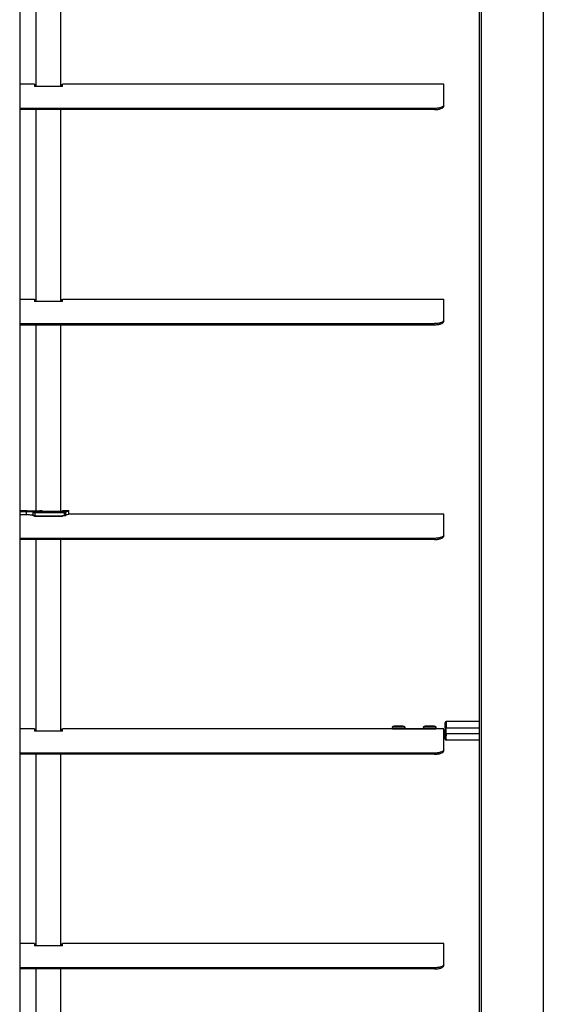
# Model space of a CAD drawing. Units: millimetres. Extents: x -22 to 273180, y -18229 to -9140.
# Drawn here: x 3730 to 3898, y -11800 to -11484 of the extents above; entities that cross this region are included whole.
import ezdxf

# ---------------------------------------------------------------- set-up
doc = ezdxf.new("R2010")
doc.units = ezdxf.units.MM
doc.header["$LTSCALE"] = 5
doc.layers.add('system', color=120, linetype='Continuous', lineweight=25)

msp = doc.modelspace()

# ---------------------------------------------------------------- linework, layer by layer
at = {"layer": 'system'}
for p, q in [((3729.93, -11469.07), (3729.93, -11999.34)), ((3735.14, -11469.07), (3735.14, -11505.58)), ((3743.14, -11505.58), (3743.14, -11469.07)), ((3877.54, -11469.07), (3877.54, -12025.38)), ((3878.14, -11469.07), (3878.14, -12025.38)), ((3898.14, -11469.07), (3898.14, -12025.38)), ((3734.64, -11504.86), (3729.93, -11504.86)), ((3734.64, -11504.86), (3734.64, -11505.58)), ((3734.64, -11504.96), (3735.14, -11504.96)), ((3735.14, -11505.36), (3734.64, -11505.36)), ((3743.64, -11505.58), (3734.64, -11505.58)), ((3743.14, -11504.96), (3743.64, -11504.96)), ((3743.64, -11505.36), (3743.14, -11505.36)), ((3743.64, -11505.58), (3743.64, -11504.86)), ((3866.14, -11504.86), (3743.64, -11504.86)), ((3866.14, -11511.65), (3866.14, -11504.86)), ((3863.14, -11512.66), (3729.93, -11512.66)), ((3863.14, -11513.03), (3729.93, -11513.03)), ((3735.14, -11513.03), (3735.14, -11574.7)), ((3743.14, -11574.7), (3743.14, -11513.03)), ((3866.14, -11512.02), (3866.14, -11511.65)), ((3729.93, -11573.97), (3734.64, -11573.97)), ((3734.64, -11573.97), (3734.64, -11574.7)), ((3734.64, -11574.08), (3735.14, -11574.08)), ((3735.14, -11574.48), (3734.64, -11574.48)), ((3743.64, -11574.7), (3734.64, -11574.7)), ((3743.14, -11574.08), (3743.64, -11574.08)), ((3743.64, -11574.48), (3743.14, -11574.48)), ((3743.64, -11574.7), (3743.64, -11573.97)), ((3743.64, -11573.97), (3866.14, -11573.97)), ((3866.14, -11580.76), (3866.14, -11573.97)), ((3729.93, -11581.77), (3863.14, -11581.77)), ((3729.93, -11582.15), (3863.14, -11582.15)), ((3735.14, -11582.15), (3735.14, -11641.92)), ((3743.14, -11642.04), (3743.14, -11582.15)), ((3866.14, -11581.14), (3866.14, -11580.76)), ((3729.93, -11641.83), (3732.27, -11641.83)), ((3729.93, -11641.83), (3732.27, -11641.83)), ((3732.17, -11642.01), (3729.93, -11642.01)), ((3729.93, -11642.11), (3732.17, -11642.11)), ((3729.93, -11643.12), (3732.17, -11643.12)), ((3732.17, -11642.01), (3732.17, -11642.11)), ((3732.17, -11643.12), (3732.17, -11642.11)), ((3732.27, -11641.92), (3732.27, -11641.83)), ((3732.27, -11641.92), (3736.47, -11641.92)), ((3732.28, -11641.92), (3736.47, -11641.92)), ((3732.28, -11641.92), (3736.47, -11641.92)), ((3734.27, -11642.39), (3734.27, -11642.26)), ((3734.27, -11642.39), (3734.27, -11642.26)), ((3734.27, -11643.49), (3734.27, -11642.39)), ((3734.27, -11643.33), (3734.27, -11642.39)), ((3734.37, -11642.16), (3734.37, -11642.29)), ((3744.27, -11642.33), (3734.77, -11642.33)), ((3734.77, -11642.33), (3734.77, -11642.42)), ((3734.77, -11642.42), (3744.27, -11642.42)), ((3734.77, -11642.42), (3734.77, -11643.7)), ((3736.47, -11641.92), (3736.47, -11641.83)), ((3736.47, -11641.83), (3736.97, -11641.83)), ((3736.97, -11642.04), (3736.97, -11641.83)), ((3736.97, -11642.04), (3743.77, -11642.04)), ((3736.97, -11642.04), (3743.77, -11642.04)), ((3737.07, -11641.93), (3737.07, -11642.04)), ((3737.07, -11641.93), (3737.07, -11642.04)), ((3743.67, -11642.04), (3743.67, -11641.93)), ((3743.67, -11642.04), (3743.67, -11641.93)), ((3743.77, -11641.83), (3745.62, -11641.83)), ((3743.77, -11642.04), (3743.77, -11641.83)), ((3743.77, -11641.83), (3745.62, -11641.83)), ((3744.27, -11642.33), (3744.27, -11642.42)), ((3744.27, -11642.42), (3744.27, -11643.37)), ((3744.67, -11642.29), (3744.67, -11642.05)), ((3744.77, -11642.16), (3744.77, -11642.39)), ((3744.77, -11642.16), (3744.77, -11642.39)), ((3744.77, -11643.49), (3744.77, -11642.39)), ((3744.77, -11643.33), (3744.77, -11642.39)), ((3745.72, -11642.96), (3745.72, -11641.93)), ((3745.72, -11642.97), (3745.72, -11641.93)), ((3866.14, -11642.93), (3745.72, -11642.93)), ((3866.14, -11649.73), (3866.14, -11642.93)), ((3734.64, -11643.37), (3734.64, -11643.7)), ((3734.64, -11643.54), (3734.64, -11643.66)), ((3743.64, -11643.66), (3734.64, -11643.66)), ((3743.64, -11643.7), (3734.64, -11643.7)), ((3743.64, -11643.7), (3743.64, -11643.37)), ((3743.64, -11643.37), (3744.27, -11643.37)), ((3743.64, -11643.66), (3743.64, -11643.54)), ((3863.14, -11650.74), (3729.93, -11650.74)), ((3863.14, -11651.11), (3729.93, -11651.11)), ((3735.14, -11651.11), (3735.14, -11712.62)), ((3743.14, -11712.62), (3743.14, -11651.11)), ((3866.14, -11650.1), (3866.14, -11649.73)), ((3877.54, -11709.53), (3866.94, -11709.53)), ((3877.54, -11709.53), (3866.94, -11709.53)), ((3866.94, -11709.53), (3866.94, -11711.65)), ((3734.64, -11711.9), (3729.93, -11711.9)), ((3734.64, -11711.9), (3734.64, -11712.62)), ((3734.64, -11712), (3735.14, -11712)), ((3735.14, -11712.4), (3734.64, -11712.4)), ((3743.64, -11712.62), (3734.64, -11712.62)), ((3743.14, -11712), (3743.64, -11712)), ((3743.64, -11712.4), (3743.14, -11712.4)), ((3743.64, -11712.62), (3743.64, -11711.9)), ((3849.64, -11711.9), (3743.64, -11711.9)), ((3849.64, -11711.53), (3849.64, -11711.97)), ((3849.64, -11711.53), (3849.64, -11711.97)), ((3849.64, -11711.53), (3849.64, -11711.97)), ((3853.64, -11711.53), (3853.64, -11711.97)), ((3853.64, -11711.53), (3853.64, -11711.97)), ((3853.64, -11711.53), (3853.64, -11711.97)), ((3853.64, -11711.89), (3859.64, -11711.89)), ((3853.64, -11711.89), (3859.64, -11711.89)), ((3859.64, -11711.9), (3853.64, -11711.9)), ((3859.64, -11711.53), (3859.64, -11711.97)), ((3859.64, -11711.53), (3859.64, -11711.97)), ((3859.64, -11711.53), (3859.64, -11711.97)), ((3863.64, -11711.53), (3863.64, -11711.97)), ((3863.64, -11711.53), (3863.64, -11711.97)), ((3863.64, -11711.53), (3863.64, -11711.97)), ((3866.14, -11711.9), (3863.64, -11711.9)), ((3866.14, -11718.69), (3866.14, -11711.9)), ((3866.34, -11712.47), (3866.34, -11712.59)), ((3866.64, -11711.64), (3866.64, -11709.83)), ((3866.64, -11711.64), (3866.64, -11709.83)), ((3866.64, -11711.64), (3866.64, -11712.29)), ((3866.64, -11711.64), (3866.64, -11712.29)), ((3866.64, -11712.61), (3866.64, -11712.64)), ((3866.64, -11712.61), (3866.64, -11712.64)), ((3866.64, -11714.14), (3866.64, -11712.64)), ((3866.64, -11714.14), (3866.64, -11712.64)), ((3877.54, -11711.65), (3866.94, -11711.65)), ((3866.94, -11712.3), (3866.94, -11711.65)), ((3866.94, -11713.55), (3866.94, -11712.3)), ((3866.64, -11715.23), (3866.64, -11714.86)), ((3866.64, -11715.23), (3866.64, -11714.86)), ((3877.54, -11713.55), (3866.94, -11713.55)), ((3866.94, -11713.55), (3866.94, -11714.27)), ((3866.94, -11715.1), (3866.94, -11715.53)), ((3877.54, -11715.53), (3866.94, -11715.53)), ((3877.54, -11715.53), (3866.94, -11715.53)), ((3866.14, -11719.06), (3866.14, -11718.69)), ((3863.14, -11719.7), (3729.93, -11719.7)), ((3863.14, -11720.07), (3729.93, -11720.07)), ((3735.14, -11720.07), (3735.14, -11781.58)), ((3743.14, -11781.58), (3743.14, -11720.07)), ((3734.64, -11780.86), (3729.93, -11780.86)), ((3734.64, -11780.86), (3734.64, -11781.58)), ((3734.64, -11780.96), (3735.14, -11780.96)), ((3735.14, -11781.36), (3734.64, -11781.36)), ((3743.64, -11781.58), (3734.64, -11781.58)), ((3743.14, -11780.96), (3743.64, -11780.96)), ((3743.64, -11781.36), (3743.14, -11781.36)), ((3743.64, -11781.58), (3743.64, -11780.86)), ((3866.14, -11780.86), (3743.64, -11780.86)), ((3866.14, -11787.65), (3866.14, -11780.86)), ((3863.14, -11788.66), (3729.93, -11788.66)), ((3866.14, -11788.02), (3866.14, -11787.65)), ((3863.14, -11789.03), (3729.93, -11789.03)), ((3735.14, -11789.03), (3735.14, -11850.7)), ((3743.14, -11850.7), (3743.14, -11789.03))]:
    msp.add_line(p, q, dxfattribs=at)
for centre, radius, start, end in [((3732.27, -11641.93), 0.1, 8.1766, 90), ((3732.27, -11641.93), 0.1, 8.1766, 90), ((3743.77, -11641.93), 0.1, 90, 180), ((3743.77, -11641.93), 0.1, 90, 180), ((3745.62, -11641.93), 0.1, 0, 90), ((3745.62, -11641.93), 0.1, 0, 90), ((3866.94, -11709.83), 0.3, 90, 180), ((3866.94, -11709.83), 0.3, 90, 180), ((3866.14, -11714.14), 0.5, 270, 0), ((3866.14, -11714.14), 0.5, 270, 0), ((3866.94, -11715.23), 0.3, 180, 270), ((3866.94, -11715.23), 0.3, 180, 270)]:
    msp.add_arc(centre, radius, start, end, dxfattribs=at)
for centre, major_axis, ratio, start_param, end_param in [((3734.37, -11642.26), (-0.1, 0), 0.996711, 4.712389, 6.283185), ((3734.37, -11642.39), (-0.1, 0), 0.995482, 4.712389, 6.283185), ((3744.67, -11642.39), (0.1, 0), 0.995482, 0, 1.570796), ((3851.64, -11711.53), (2, 0), 0.033628, 3.141593, 6.283185), ((3861.64, -11711.53), (2, 0), 0.033628, 3.141593, 6.283185), ((3866.14, -11712.41), (0.5, 0), 0.033628, 0.671338, 1.570796), ((3866.14, -11712.41), (0.5, 0), 0.033628, 0.671338, 1.570796), ((3866.14, -11712.64), (0.5, 0), 0.033628, 4.712389, 6.283185), ((3866.14, -11712.64), (0.5, 0), 0.033628, 4.712389, 6.283185), ((3866.34, -11712.17), (0.3, 0), 0.999434, 4.712389, 6.283185), ((3866.34, -11712.29), (0.3, 0), 0.999434, 4.712389, 6.283185), ((3866.94, -11712.47), (-0.6, 0), 0.033628, 5.798585, 6.283185), ((3866.94, -11712.59), (-0.6, 0), 0.033628, 0, 1.065436), ((3866.94, -11711.64), (-0.3, 0), 0.033628, 0, 1.570796), ((3866.94, -11712.29), (-0.3, 0), 0.033628, 0, 1.570796), ((3866.94, -11712.61), (-0.3, 0), 0.033628, 6.030505, 6.283185), ((3866.94, -11712.61), (-0.3, 0), 0.033628, 6.030505, 6.283185), ((3866.14, -11714.14), (0.5, 0), 0.033628, 4.712389, 6.283185), ((3866.94, -11713.56), (-0.3, 0), 0.033628, 4.712389, 6.283185), ((3866.94, -11714.86), (-0.3, 0), 0.79239, 0, 1.570796)]:
    msp.add_ellipse(centre, major_axis=major_axis, ratio=ratio, start_param=start_param, end_param=end_param, dxfattribs=at)
for centre, major_axis in [((3851.64, -11711.03), (1.5, 0)), ((3851.64, -11711.03), (1.2, 0)), ((3861.64, -11711.03), (1.5, 0)), ((3861.64, -11711.03), (1.2, 0))]:
    msp.add_ellipse(centre, major_axis=major_axis, ratio=0.033628, dxfattribs=at)
for points, knots in [([(3866.14, -11511.65), (3866.14, -11511.77), (3866.06, -11511.9), (3865.75, -11512.15), (3865.52, -11512.26), (3864.99, -11512.45), (3864.65, -11512.53), (3863.91, -11512.63), (3863.51, -11512.66), (3863.14, -11512.66)], [1.3563791, 1.3563791, 1.3563791, 1.3563791, 1.4693988, 1.4693988, 1.5824184, 1.5824184, 1.6954248, 1.6954248, 1.8084313, 1.8084313, 1.8084313, 1.8084313]), ([(3863.14, -11513.03), (3863.51, -11513.03), (3863.91, -11513.01), (3864.65, -11512.9), (3864.99, -11512.82), (3865.52, -11512.64), (3865.75, -11512.52), (3866.06, -11512.28), (3866.14, -11512.15), (3866.14, -11512.02)], [1.8084334, 1.8084334, 1.8084334, 1.8084334, 1.9214399, 1.9214399, 2.0344463, 2.0344463, 2.1474661, 2.1474661, 2.2604858, 2.2604858, 2.2604858, 2.2604858]), ([(3866.14, -11580.76), (3866.14, -11580.89), (3866.06, -11581.02), (3865.75, -11581.27), (3865.52, -11581.38), (3864.99, -11581.56), (3864.65, -11581.64), (3863.91, -11581.75), (3863.51, -11581.77), (3863.14, -11581.77)], [0.4521635, 0.4521635, 0.4521635, 0.4521635, 0.5651831, 0.5651831, 0.6782028, 0.6782028, 0.7912092, 0.7912092, 0.9042156, 0.9042156, 0.9042156, 0.9042156]), ([(3863.14, -11582.15), (3863.51, -11582.15), (3863.91, -11582.12), (3864.65, -11582.02), (3864.99, -11581.94), (3865.52, -11581.76), (3865.75, -11581.64), (3866.06, -11581.39), (3866.14, -11581.26), (3866.14, -11581.14)], [0.9042167, 0.9042167, 0.9042167, 0.9042167, 1.0172232, 1.0172232, 1.1302296, 1.1302296, 1.2432494, 1.2432494, 1.3562691, 1.3562691, 1.3562691, 1.3562691]), ([(3734.37, -11642.16), (3734.37, -11642.16), (3734.37, -11642.15), (3734.31, -11642.11), (3734.15, -11642.08), (3733.74, -11642.05), (3733.51, -11642.03), (3733.04, -11642.02), (3732.83, -11642.01), (3732.46, -11642.01), (3732.32, -11642.01), (3732.17, -11642.01)], [-0.3460118, -0.3460118, -0.3460118, -0.3460118, -0.317877, -0.317877, -0.2014713, -0.2014713, -0.1119285, -0.1119285, -0.0430494, -0.0430494, 0, 0, 0, 0]), ([(3732.17, -11642.11), (3732.31, -11642.11), (3732.45, -11642.11), (3732.8, -11642.11), (3733, -11642.12), (3733.44, -11642.13), (3733.66, -11642.15), (3734.06, -11642.18), (3734.21, -11642.21), (3734.27, -11642.25), (3734.27, -11642.26), (3734.27, -11642.26)], [0, 0, 0, 0, 0.0430494, 0.0430494, 0.1119285, 0.1119285, 0.2014713, 0.2014713, 0.317877, 0.317877, 0.3460118, 0.3460118, 0.3460118, 0.3460118]), ([(3732.17, -11643.12), (3732.44, -11643.12), (3732.72, -11643.12), (3733.24, -11643.13), (3733.47, -11643.14), (3733.84, -11643.16), (3734.01, -11643.17), (3734.22, -11643.2), (3734.27, -11643.22), (3734.27, -11643.24)], [0.6335116, 0.6335116, 0.6335116, 0.6335116, 0.7126376, 0.7126376, 0.7917635, 0.7917635, 0.8709785, 0.8709785, 0.9501935, 0.9501935, 0.9501935, 0.9501935]), ([(3732.27, -11641.92), (3732.27, -11641.92), (3732.27, -11641.92), (3732.28, -11641.92), (3732.28, -11641.92), (3732.28, -11641.92)], [-0.0367883429, -0.0367883429, -0.0367883429, -0.0367883429, -0.0366637124, -0.0366637124, -0.0363062409, -0.0363062409, -0.0363062409, -0.0363062409]), ([(3732.27, -11641.92), (3732.27, -11641.92), (3732.27, -11641.92), (3732.28, -11641.92), (3732.28, -11641.92), (3732.28, -11641.92)], [-0.0367883429, -0.0367883429, -0.0367883429, -0.0367883429, -0.0366637124, -0.0366637124, -0.0363062409, -0.0363062409, -0.0363062409, -0.0363062409]), ([(3734.27, -11642.39), (3734.27, -11642.39), (3734.28, -11642.39), (3734.29, -11642.4), (3734.31, -11642.4), (3734.36, -11642.41), (3734.41, -11642.41), (3734.53, -11642.42), (3734.61, -11642.42), (3734.72, -11642.42), (3734.75, -11642.42), (3734.77, -11642.42)], [0, 0, 0, 0, 0.0076433, 0.0076433, 0.01987257, 0.01987257, 0.03577062, 0.03577062, 0.05643809, 0.05643809, 0.06297745, 0.06297745, 0.06297745, 0.06297745]), ([(3734.77, -11642.33), (3734.75, -11642.33), (3734.73, -11642.33), (3734.64, -11642.32), (3734.58, -11642.32), (3734.48, -11642.31), (3734.45, -11642.31), (3734.4, -11642.3), (3734.39, -11642.3), (3734.38, -11642.29), (3734.37, -11642.29), (3734.37, -11642.29)], [-0.06297745, -0.06297745, -0.06297745, -0.06297745, -0.05643809, -0.05643809, -0.03577062, -0.03577062, -0.01987257, -0.01987257, -0.0076433, -0.0076433, 0, 0, 0, 0]), ([(3736.37, -11641.92), (3736.38, -11641.91), (3736.38, -11641.9), (3736.39, -11641.88), (3736.39, -11641.87), (3736.41, -11641.86), (3736.42, -11641.85), (3736.45, -11641.84), (3736.46, -11641.83), (3736.47, -11641.83)], [-0.01343225, -0.01343225, -0.01343225, -0.01343225, -0.01110722, -0.01110722, -0.00740481, -0.00740481, -0.0037024, -0.0037024, 0, 0, 0, 0]), ([(3736.47, -11641.92), (3736.47, -11641.92), (3736.47, -11641.92), (3736.47, -11641.92), (3736.47, -11641.92), (3736.47, -11641.92)], [-0.0004346756, -0.0004346756, -0.0004346756, -0.0004346756, 0, 0, 0.0001515473, 0.0001515473, 0.0001515473, 0.0001515473]), ([(3736.47, -11641.92), (3736.47, -11641.92), (3736.47, -11641.92), (3736.47, -11641.92), (3736.47, -11641.92), (3736.47, -11641.92)], [-0.0004346756, -0.0004346756, -0.0004346756, -0.0004346756, 0, 0, 0.0001515473, 0.0001515473, 0.0001515473, 0.0001515473]), ([(3736.97, -11641.83), (3736.99, -11641.83), (3737, -11641.84), (3737.02, -11641.85), (3737.04, -11641.86), (3737.05, -11641.87), (3737.06, -11641.88), (3737.07, -11641.91), (3737.07, -11641.92), (3737.07, -11641.93)], [0, 0, 0, 0, 0.0037024, 0.0037024, 0.00740481, 0.00740481, 0.01110722, 0.01110722, 0.01480964, 0.01480964, 0.01480964, 0.01480964]), ([(3744.67, -11642.29), (3744.67, -11642.29), (3744.67, -11642.29), (3744.66, -11642.3), (3744.63, -11642.3), (3744.56, -11642.31), (3744.52, -11642.32), (3744.43, -11642.32), (3744.39, -11642.32), (3744.33, -11642.33), (3744.3, -11642.33), (3744.27, -11642.33)], [-0.0629776, -0.0629776, -0.0629776, -0.0629776, -0.0576959, -0.0576959, -0.03656783, -0.03656783, -0.02031546, -0.02031546, -0.00781364, -0.00781364, 0, 0, 0, 0]), ([(3744.27, -11642.42), (3744.31, -11642.42), (3744.34, -11642.42), (3744.42, -11642.42), (3744.47, -11642.42), (3744.58, -11642.42), (3744.63, -11642.41), (3744.72, -11642.4), (3744.76, -11642.4), (3744.77, -11642.39), (3744.77, -11642.39), (3744.77, -11642.39)], [0, 0, 0, 0, 0.00781364, 0.00781364, 0.02031546, 0.02031546, 0.03656783, 0.03656783, 0.0576959, 0.0576959, 0.0629776, 0.0629776, 0.0629776, 0.0629776]), ([(3745.62, -11641.83), (3745.62, -11641.83), (3745.48, -11641.87), (3745.06, -11641.97), (3744.88, -11642.01), (3744.67, -11642.05)], [-1.0580434, -1.0580434, -1.0580434, -1.0580434, -0.6086113, -0.6086113, -0.3860068, -0.3860068, -0.3860068, -0.3860068]), ([(3744.67, -11642.05), (3744.67, -11642.05), (3744.67, -11642.05), (3744.69, -11642.05), (3744.7, -11642.06), (3744.72, -11642.07), (3744.73, -11642.07), (3744.75, -11642.09), (3744.76, -11642.1), (3744.77, -11642.12), (3744.77, -11642.14), (3744.77, -11642.15), (3744.77, -11642.15), (3744.77, -11642.15)], [-0.01564332, -0.01564332, -0.01564332, -0.01564332, -0.01557057, -0.01557057, -0.01188615, -0.01188615, -0.0082096, -0.0082096, -0.00431365, -0.00431365, -0.00044264, -0.00044264, 0, 0, 0, 0]), ([(3744.67, -11642.05), (3744.67, -11642.05), (3744.67, -11642.05), (3744.69, -11642.05), (3744.7, -11642.06), (3744.72, -11642.07), (3744.73, -11642.07), (3744.75, -11642.09), (3744.76, -11642.1), (3744.77, -11642.12), (3744.77, -11642.14), (3744.77, -11642.15), (3744.77, -11642.15), (3744.77, -11642.15)], [-0.01564332, -0.01564332, -0.01564332, -0.01564332, -0.01557057, -0.01557057, -0.01188615, -0.01188615, -0.0082096, -0.0082096, -0.00431365, -0.00431365, -0.00044264, -0.00044264, 0, 0, 0, 0]), ([(3744.77, -11642.15), (3744.98, -11642.11), (3745.15, -11642.07), (3745.58, -11641.97), (3745.72, -11641.93), (3745.72, -11641.93)], [0.3874389, 0.3874389, 0.3874389, 0.3874389, 0.6086113, 0.6086113, 1.0580434, 1.0580434, 1.0580434, 1.0580434]), ([(3744.77, -11642.16), (3744.77, -11642.15), (3744.77, -11642.15), (3744.77, -11642.15), (3744.77, -11642.15), (3744.77, -11642.15)], [-0.0457553659, -0.0457553659, -0.0457553659, -0.0457553659, -0.0455485945, -0.0455485945, -0.0454891792, -0.0454891792, -0.0454891792, -0.0454891792]), ([(3744.77, -11642.16), (3744.77, -11642.15), (3744.77, -11642.15), (3744.77, -11642.15), (3744.77, -11642.15), (3744.77, -11642.15)], [-0.0457553659, -0.0457553659, -0.0457553659, -0.0457553659, -0.0455485945, -0.0455485945, -0.0454891792, -0.0454891792, -0.0454891792, -0.0454891792]), ([(3744.77, -11643.15), (3744.97, -11643.11), (3745.14, -11643.08), (3745.58, -11643), (3745.72, -11642.97), (3745.72, -11642.97)], [2.9267198, 2.9267198, 2.9267198, 2.9267198, 3.1301349, 3.1301349, 3.5762843, 3.5762843, 3.5762843, 3.5762843]), ([(3734.27, -11643.33), (3734.27, -11643.34), (3734.29, -11643.34), (3734.34, -11643.35), (3734.38, -11643.36), (3734.46, -11643.36), (3734.52, -11643.37), (3734.6, -11643.37), (3734.62, -11643.37), (3734.64, -11643.37)], [-0.07545119, -0.07545119, -0.07545119, -0.07545119, -0.05655734, -0.05655734, -0.03766348, -0.03766348, -0.01883174, -0.01883174, -0.0133979, -0.0133979, -0.0133979, -0.0133979]), ([(3744.27, -11643.37), (3744.34, -11643.37), (3744.4, -11643.37), (3744.53, -11643.37), (3744.58, -11643.36), (3744.67, -11643.36), (3744.71, -11643.35), (3744.76, -11643.34), (3744.77, -11643.34), (3744.77, -11643.33)], [0, 0, 0, 0, 0.01883174, 0.01883174, 0.03766348, 0.03766348, 0.05655734, 0.05655734, 0.07545119, 0.07545119, 0.07545119, 0.07545119]), ([(3866.14, -11649.73), (3866.14, -11649.85), (3866.06, -11649.98), (3865.75, -11650.23), (3865.52, -11650.34), (3864.99, -11650.52), (3864.65, -11650.6), (3863.91, -11650.71), (3863.51, -11650.74), (3863.14, -11650.74)], [1.3563791, 1.3563791, 1.3563791, 1.3563791, 1.4693988, 1.4693988, 1.5824184, 1.5824184, 1.6954248, 1.6954248, 1.8084313, 1.8084313, 1.8084313, 1.8084313]), ([(3863.14, -11651.11), (3863.51, -11651.11), (3863.91, -11651.08), (3864.65, -11650.98), (3864.99, -11650.9), (3865.52, -11650.72), (3865.75, -11650.6), (3866.06, -11650.36), (3866.14, -11650.22), (3866.14, -11650.1)], [1.8084334, 1.8084334, 1.8084334, 1.8084334, 1.9214399, 1.9214399, 2.0344463, 2.0344463, 2.1474661, 2.1474661, 2.2604858, 2.2604858, 2.2604858, 2.2604858]), ([(3849.64, -11711.53), (3849.64, -11711.47), (3849.65, -11711.42), (3849.68, -11711.32), (3849.71, -11711.27), (3849.77, -11711.18), (3849.81, -11711.14), (3849.87, -11711.1), (3849.89, -11711.09), (3849.93, -11711.07), (3849.94, -11711.06), (3849.98, -11711.05), (3850.01, -11711.04), (3850.05, -11711.03), (3850.06, -11711.03), (3850.1, -11711.02), (3850.12, -11711.02), (3850.22, -11711.01), (3850.3, -11711), (3850.48, -11710.99), (3850.55, -11710.99), (3850.77, -11710.99), (3850.93, -11710.98), (3851.24, -11710.98), (3851.41, -11710.98), (3851.74, -11710.98), (3851.9, -11710.98), (3852.22, -11710.98), (3852.37, -11710.98), (3852.64, -11710.99), (3852.76, -11710.99), (3852.97, -11711), (3853.05, -11711.01), (3853.14, -11711.02), (3853.16, -11711.02), (3853.2, -11711.03), (3853.22, -11711.03), (3853.26, -11711.04), (3853.29, -11711.05), (3853.34, -11711.07), (3853.36, -11711.08), (3853.42, -11711.11), (3853.45, -11711.13), (3853.5, -11711.18), (3853.53, -11711.22), (3853.59, -11711.3), (3853.61, -11711.35), (3853.63, -11711.44), (3853.64, -11711.49), (3853.64, -11711.53)], [0, 0, 0, 0, 0.0164348, 0.0164348, 0.0325588, 0.0325588, 0.0486379, 0.0486379, 0.0560626, 0.0560626, 0.0622111, 0.0622111, 0.0721308, 0.0721308, 0.0816222, 0.0816222, 0.0989976, 0.0989976, 0.1513611, 0.1513611, 0.1851305, 0.1851305, 0.2371746, 0.2371746, 0.2866877, 0.2866877, 0.3356332, 0.3356332, 0.3845363, 0.3845363, 0.4338203, 0.4338203, 0.4846586, 0.4846586, 0.500939, 0.500939, 0.513184, 0.513184, 0.5235602, 0.5235602, 0.5332156, 0.5332156, 0.5434527, 0.5434527, 0.5573263, 0.5573263, 0.5730915, 0.5730915, 0.5858069, 0.5858069, 0.5858069, 0.5858069]), ([(3849.64, -11711.53), (3849.64, -11711.47), (3849.65, -11711.42), (3849.68, -11711.31), (3849.71, -11711.27), (3849.77, -11711.18), (3849.81, -11711.14), (3849.87, -11711.1), (3849.89, -11711.09), (3849.93, -11711.07), (3849.94, -11711.06), (3849.98, -11711.05), (3850.01, -11711.04), (3850.04, -11711.03), (3850.06, -11711.03), (3850.1, -11711.02), (3850.12, -11711.02), (3850.22, -11711.01), (3850.3, -11711), (3850.48, -11710.99), (3850.55, -11710.99), (3850.77, -11710.98), (3850.93, -11710.98), (3851.24, -11710.98), (3851.41, -11710.98), (3851.74, -11710.98), (3851.9, -11710.98), (3852.22, -11710.98), (3852.37, -11710.98), (3852.64, -11710.99), (3852.76, -11710.99), (3852.97, -11711), (3853.05, -11711.01), (3853.14, -11711.02), (3853.16, -11711.02), (3853.2, -11711.02), (3853.22, -11711.03), (3853.26, -11711.04), (3853.29, -11711.05), (3853.34, -11711.07), (3853.36, -11711.08), (3853.42, -11711.11), (3853.44, -11711.13), (3853.5, -11711.18), (3853.53, -11711.22), (3853.59, -11711.3), (3853.61, -11711.35), (3853.63, -11711.44), (3853.64, -11711.48), (3853.64, -11711.53)], [0, 0, 0, 0, 0.0164348, 0.0164348, 0.0325588, 0.0325588, 0.0486379, 0.0486379, 0.0560626, 0.0560626, 0.0622111, 0.0622111, 0.0721308, 0.0721308, 0.0816222, 0.0816222, 0.0989976, 0.0989976, 0.1513611, 0.1513611, 0.1851305, 0.1851305, 0.2371746, 0.2371746, 0.2866877, 0.2866877, 0.3356332, 0.3356332, 0.3845363, 0.3845363, 0.4338203, 0.4338203, 0.4846586, 0.4846586, 0.500939, 0.500939, 0.513184, 0.513184, 0.5235602, 0.5235602, 0.5332156, 0.5332156, 0.5434527, 0.5434527, 0.5573263, 0.5573263, 0.5730915, 0.5730915, 0.5858069, 0.5858069, 0.5858069, 0.5858069]), ([(3849.64, -11711.53), (3849.64, -11711.47), (3849.65, -11711.42), (3849.68, -11711.31), (3849.71, -11711.27), (3849.77, -11711.18), (3849.81, -11711.14), (3849.87, -11711.1), (3849.89, -11711.09), (3849.93, -11711.07), (3849.94, -11711.06), (3849.98, -11711.05), (3850.01, -11711.04), (3850.04, -11711.03), (3850.06, -11711.03), (3850.1, -11711.02), (3850.12, -11711.02), (3850.22, -11711.01), (3850.3, -11711), (3850.48, -11710.99), (3850.55, -11710.99), (3850.77, -11710.98), (3850.93, -11710.98), (3851.24, -11710.98), (3851.41, -11710.98), (3851.74, -11710.98), (3851.9, -11710.98), (3852.22, -11710.98), (3852.37, -11710.98), (3852.64, -11710.99), (3852.76, -11710.99), (3852.97, -11711), (3853.05, -11711.01), (3853.14, -11711.02), (3853.16, -11711.02), (3853.2, -11711.02), (3853.22, -11711.03), (3853.26, -11711.04), (3853.29, -11711.05), (3853.34, -11711.07), (3853.36, -11711.08), (3853.42, -11711.11), (3853.44, -11711.13), (3853.5, -11711.18), (3853.53, -11711.22), (3853.59, -11711.3), (3853.61, -11711.35), (3853.63, -11711.44), (3853.64, -11711.48), (3853.64, -11711.53)], [0, 0, 0, 0, 0.0164348, 0.0164348, 0.0325588, 0.0325588, 0.0486379, 0.0486379, 0.0560626, 0.0560626, 0.0622111, 0.0622111, 0.0721308, 0.0721308, 0.0816222, 0.0816222, 0.0989976, 0.0989976, 0.1513611, 0.1513611, 0.1851305, 0.1851305, 0.2371746, 0.2371746, 0.2866877, 0.2866877, 0.3356332, 0.3356332, 0.3845363, 0.3845363, 0.4338203, 0.4338203, 0.4846586, 0.4846586, 0.500939, 0.500939, 0.513184, 0.513184, 0.5235602, 0.5235602, 0.5332156, 0.5332156, 0.5434527, 0.5434527, 0.5573263, 0.5573263, 0.5730915, 0.5730915, 0.5858069, 0.5858069, 0.5858069, 0.5858069]), ([(3853.64, -11711.97), (3853.64, -11711.97), (3853.59, -11711.98), (3853.38, -11712), (3853.23, -11712.01), (3852.87, -11712.03), (3852.65, -11712.04), (3852.16, -11712.05), (3851.89, -11712.05), (3851.38, -11712.05), (3851.12, -11712.05), (3850.62, -11712.04), (3850.4, -11712.03), (3850.04, -11712.01), (3849.89, -11712), (3849.69, -11711.98), (3849.64, -11711.97), (3849.64, -11711.97)], [0.3013549, 0.3013549, 0.3013549, 0.3013549, 0.3766936, 0.3766936, 0.4520323, 0.4520323, 0.527371, 0.527371, 0.6027097, 0.6027097, 0.6780485, 0.6780485, 0.7533872, 0.7533872, 0.8287259, 0.8287259, 0.9040646, 0.9040646, 0.9040646, 0.9040646]), ([(3850.54, -11711.04), (3850.54, -11711.04), (3850.54, -11711.04), (3850.54, -11711.04), (3850.54, -11711.04), (3850.56, -11711.04), (3850.58, -11711.05), (3850.63, -11711.05), (3850.68, -11711.05), (3850.79, -11711.06), (3850.87, -11711.06), (3851.06, -11711.06), (3851.16, -11711.06), (3851.39, -11711.07), (3851.52, -11711.07), (3851.76, -11711.07), (3851.89, -11711.07), (3852.12, -11711.06), (3852.24, -11711.06), (3852.43, -11711.06), (3852.52, -11711.05), (3852.62, -11711.05), (3852.65, -11711.05), (3852.69, -11711.05), (3852.71, -11711.04), (3852.73, -11711.04), (3852.73, -11711.04), (3852.73, -11711.04)], [0.0816735, 0.0816735, 0.0816735, 0.0816735, 0.0818419, 0.0818419, 0.0918344, 0.0918344, 0.1081719, 0.1081719, 0.1332618, 0.1332618, 0.165494, 0.165494, 0.2010785, 0.2010785, 0.2378424, 0.2378424, 0.2749748, 0.2749748, 0.3120992, 0.3120992, 0.348812, 0.348812, 0.366186, 0.366186, 0.3819964, 0.3819964, 0.3931369, 0.3931369, 0.3931369, 0.3931369]), ([(3850.54, -11711.04), (3850.54, -11711.04), (3850.54, -11711.04), (3850.54, -11711.04), (3850.54, -11711.04), (3850.56, -11711.04), (3850.58, -11711.04), (3850.63, -11711.05), (3850.68, -11711.05), (3850.79, -11711.05), (3850.87, -11711.06), (3851.06, -11711.06), (3851.16, -11711.06), (3851.39, -11711.07), (3851.52, -11711.07), (3851.76, -11711.07), (3851.89, -11711.07), (3852.12, -11711.06), (3852.24, -11711.06), (3852.43, -11711.06), (3852.52, -11711.05), (3852.62, -11711.05), (3852.65, -11711.05), (3852.69, -11711.04), (3852.71, -11711.04), (3852.73, -11711.04), (3852.73, -11711.04), (3852.73, -11711.04)], [0.0816735, 0.0816735, 0.0816735, 0.0816735, 0.0818419, 0.0818419, 0.0918344, 0.0918344, 0.1081719, 0.1081719, 0.1332618, 0.1332618, 0.165494, 0.165494, 0.2010785, 0.2010785, 0.2378424, 0.2378424, 0.2749748, 0.2749748, 0.3120992, 0.3120992, 0.348812, 0.348812, 0.366186, 0.366186, 0.3819964, 0.3819964, 0.3931369, 0.3931369, 0.3931369, 0.3931369]), ([(3850.54, -11711.04), (3850.54, -11711.04), (3850.54, -11711.04), (3850.54, -11711.04), (3850.54, -11711.04), (3850.56, -11711.04), (3850.58, -11711.04), (3850.63, -11711.05), (3850.68, -11711.05), (3850.79, -11711.05), (3850.87, -11711.06), (3851.06, -11711.06), (3851.16, -11711.06), (3851.39, -11711.07), (3851.52, -11711.07), (3851.76, -11711.07), (3851.89, -11711.07), (3852.12, -11711.06), (3852.24, -11711.06), (3852.43, -11711.06), (3852.52, -11711.05), (3852.62, -11711.05), (3852.65, -11711.05), (3852.69, -11711.04), (3852.71, -11711.04), (3852.73, -11711.04), (3852.73, -11711.04), (3852.73, -11711.04)], [0.0816735, 0.0816735, 0.0816735, 0.0816735, 0.0818419, 0.0818419, 0.0918344, 0.0918344, 0.1081719, 0.1081719, 0.1332618, 0.1332618, 0.165494, 0.165494, 0.2010785, 0.2010785, 0.2378424, 0.2378424, 0.2749748, 0.2749748, 0.3120992, 0.3120992, 0.348812, 0.348812, 0.366186, 0.366186, 0.3819964, 0.3819964, 0.3931369, 0.3931369, 0.3931369, 0.3931369]), ([(3859.64, -11711.53), (3859.64, -11711.47), (3859.65, -11711.42), (3859.68, -11711.32), (3859.71, -11711.27), (3859.77, -11711.18), (3859.81, -11711.14), (3859.87, -11711.1), (3859.89, -11711.09), (3859.93, -11711.07), (3859.94, -11711.06), (3859.98, -11711.05), (3860.01, -11711.04), (3860.05, -11711.03), (3860.06, -11711.03), (3860.1, -11711.02), (3860.12, -11711.02), (3860.22, -11711.01), (3860.3, -11711), (3860.48, -11710.99), (3860.55, -11710.99), (3860.77, -11710.99), (3860.93, -11710.98), (3861.24, -11710.98), (3861.41, -11710.98), (3861.74, -11710.98), (3861.9, -11710.98), (3862.22, -11710.98), (3862.37, -11710.98), (3862.64, -11710.99), (3862.76, -11710.99), (3862.97, -11711), (3863.05, -11711.01), (3863.14, -11711.02), (3863.16, -11711.02), (3863.2, -11711.03), (3863.22, -11711.03), (3863.26, -11711.04), (3863.29, -11711.05), (3863.34, -11711.07), (3863.36, -11711.08), (3863.42, -11711.11), (3863.45, -11711.13), (3863.5, -11711.18), (3863.53, -11711.22), (3863.59, -11711.3), (3863.61, -11711.35), (3863.63, -11711.44), (3863.64, -11711.49), (3863.64, -11711.53)], [0, 0, 0, 0, 0.0164348, 0.0164348, 0.0325588, 0.0325588, 0.0486379, 0.0486379, 0.0560626, 0.0560626, 0.0622111, 0.0622111, 0.0721308, 0.0721308, 0.0816222, 0.0816222, 0.0989976, 0.0989976, 0.1513611, 0.1513611, 0.1851305, 0.1851305, 0.2371746, 0.2371746, 0.2866877, 0.2866877, 0.3356332, 0.3356332, 0.3845363, 0.3845363, 0.4338203, 0.4338203, 0.4846586, 0.4846586, 0.500939, 0.500939, 0.513184, 0.513184, 0.5235602, 0.5235602, 0.5332156, 0.5332156, 0.5434527, 0.5434527, 0.5573263, 0.5573263, 0.5730915, 0.5730915, 0.5858069, 0.5858069, 0.5858069, 0.5858069]), ([(3859.64, -11711.53), (3859.64, -11711.47), (3859.65, -11711.42), (3859.68, -11711.31), (3859.71, -11711.27), (3859.77, -11711.18), (3859.81, -11711.14), (3859.87, -11711.1), (3859.89, -11711.09), (3859.93, -11711.07), (3859.94, -11711.06), (3859.98, -11711.05), (3860.01, -11711.04), (3860.04, -11711.03), (3860.06, -11711.03), (3860.1, -11711.02), (3860.12, -11711.02), (3860.22, -11711.01), (3860.3, -11711), (3860.48, -11710.99), (3860.55, -11710.99), (3860.77, -11710.98), (3860.93, -11710.98), (3861.24, -11710.98), (3861.41, -11710.98), (3861.74, -11710.98), (3861.9, -11710.98), (3862.22, -11710.98), (3862.37, -11710.98), (3862.64, -11710.99), (3862.76, -11710.99), (3862.97, -11711), (3863.05, -11711.01), (3863.14, -11711.02), (3863.16, -11711.02), (3863.2, -11711.02), (3863.22, -11711.03), (3863.26, -11711.04), (3863.29, -11711.05), (3863.34, -11711.07), (3863.36, -11711.08), (3863.42, -11711.11), (3863.44, -11711.13), (3863.5, -11711.18), (3863.53, -11711.22), (3863.59, -11711.3), (3863.61, -11711.35), (3863.63, -11711.44), (3863.64, -11711.48), (3863.64, -11711.53)], [0, 0, 0, 0, 0.0164348, 0.0164348, 0.0325588, 0.0325588, 0.0486379, 0.0486379, 0.0560626, 0.0560626, 0.0622111, 0.0622111, 0.0721308, 0.0721308, 0.0816222, 0.0816222, 0.0989976, 0.0989976, 0.1513611, 0.1513611, 0.1851305, 0.1851305, 0.2371746, 0.2371746, 0.2866877, 0.2866877, 0.3356332, 0.3356332, 0.3845363, 0.3845363, 0.4338203, 0.4338203, 0.4846586, 0.4846586, 0.500939, 0.500939, 0.513184, 0.513184, 0.5235602, 0.5235602, 0.5332156, 0.5332156, 0.5434527, 0.5434527, 0.5573263, 0.5573263, 0.5730915, 0.5730915, 0.5858069, 0.5858069, 0.5858069, 0.5858069]), ([(3859.64, -11711.53), (3859.64, -11711.47), (3859.65, -11711.42), (3859.68, -11711.31), (3859.71, -11711.27), (3859.77, -11711.18), (3859.81, -11711.14), (3859.87, -11711.1), (3859.89, -11711.09), (3859.93, -11711.07), (3859.94, -11711.06), (3859.98, -11711.05), (3860.01, -11711.04), (3860.04, -11711.03), (3860.06, -11711.03), (3860.1, -11711.02), (3860.12, -11711.02), (3860.22, -11711.01), (3860.3, -11711), (3860.48, -11710.99), (3860.55, -11710.99), (3860.77, -11710.98), (3860.93, -11710.98), (3861.24, -11710.98), (3861.41, -11710.98), (3861.74, -11710.98), (3861.9, -11710.98), (3862.22, -11710.98), (3862.37, -11710.98), (3862.64, -11710.99), (3862.76, -11710.99), (3862.97, -11711), (3863.05, -11711.01), (3863.14, -11711.02), (3863.16, -11711.02), (3863.2, -11711.02), (3863.22, -11711.03), (3863.26, -11711.04), (3863.29, -11711.05), (3863.34, -11711.07), (3863.36, -11711.08), (3863.42, -11711.11), (3863.44, -11711.13), (3863.5, -11711.18), (3863.53, -11711.22), (3863.59, -11711.3), (3863.61, -11711.35), (3863.63, -11711.44), (3863.64, -11711.48), (3863.64, -11711.53)], [0, 0, 0, 0, 0.0164348, 0.0164348, 0.0325588, 0.0325588, 0.0486379, 0.0486379, 0.0560626, 0.0560626, 0.0622111, 0.0622111, 0.0721308, 0.0721308, 0.0816222, 0.0816222, 0.0989976, 0.0989976, 0.1513611, 0.1513611, 0.1851305, 0.1851305, 0.2371746, 0.2371746, 0.2866877, 0.2866877, 0.3356332, 0.3356332, 0.3845363, 0.3845363, 0.4338203, 0.4338203, 0.4846586, 0.4846586, 0.500939, 0.500939, 0.513184, 0.513184, 0.5235602, 0.5235602, 0.5332156, 0.5332156, 0.5434527, 0.5434527, 0.5573263, 0.5573263, 0.5730915, 0.5730915, 0.5858069, 0.5858069, 0.5858069, 0.5858069]), ([(3863.64, -11711.97), (3863.64, -11711.97), (3863.59, -11711.98), (3863.38, -11712), (3863.23, -11712.01), (3862.87, -11712.03), (3862.65, -11712.04), (3862.16, -11712.05), (3861.89, -11712.05), (3861.38, -11712.05), (3861.12, -11712.05), (3860.62, -11712.04), (3860.4, -11712.03), (3860.04, -11712.01), (3859.89, -11712), (3859.69, -11711.98), (3859.64, -11711.97), (3859.64, -11711.97)], [0.3013549, 0.3013549, 0.3013549, 0.3013549, 0.3766936, 0.3766936, 0.4520323, 0.4520323, 0.527371, 0.527371, 0.6027097, 0.6027097, 0.6780485, 0.6780485, 0.7533872, 0.7533872, 0.8287259, 0.8287259, 0.9040646, 0.9040646, 0.9040646, 0.9040646]), ([(3860.54, -11711.04), (3860.54, -11711.04), (3860.54, -11711.04), (3860.54, -11711.04), (3860.54, -11711.04), (3860.56, -11711.04), (3860.58, -11711.05), (3860.63, -11711.05), (3860.68, -11711.05), (3860.79, -11711.06), (3860.87, -11711.06), (3861.06, -11711.06), (3861.16, -11711.06), (3861.39, -11711.07), (3861.52, -11711.07), (3861.76, -11711.07), (3861.89, -11711.07), (3862.12, -11711.06), (3862.24, -11711.06), (3862.43, -11711.06), (3862.52, -11711.05), (3862.62, -11711.05), (3862.65, -11711.05), (3862.69, -11711.05), (3862.71, -11711.04), (3862.73, -11711.04), (3862.73, -11711.04), (3862.73, -11711.04)], [0.0816735, 0.0816735, 0.0816735, 0.0816735, 0.0818419, 0.0818419, 0.0918344, 0.0918344, 0.1081719, 0.1081719, 0.1332618, 0.1332618, 0.165494, 0.165494, 0.2010785, 0.2010785, 0.2378424, 0.2378424, 0.2749748, 0.2749748, 0.3120992, 0.3120992, 0.348812, 0.348812, 0.366186, 0.366186, 0.3819964, 0.3819964, 0.3931369, 0.3931369, 0.3931369, 0.3931369]), ([(3860.54, -11711.04), (3860.54, -11711.04), (3860.54, -11711.04), (3860.54, -11711.04), (3860.54, -11711.04), (3860.56, -11711.04), (3860.58, -11711.04), (3860.63, -11711.05), (3860.68, -11711.05), (3860.79, -11711.05), (3860.87, -11711.06), (3861.06, -11711.06), (3861.16, -11711.06), (3861.39, -11711.07), (3861.52, -11711.07), (3861.76, -11711.07), (3861.89, -11711.07), (3862.12, -11711.06), (3862.24, -11711.06), (3862.43, -11711.06), (3862.52, -11711.05), (3862.62, -11711.05), (3862.65, -11711.05), (3862.69, -11711.04), (3862.71, -11711.04), (3862.73, -11711.04), (3862.73, -11711.04), (3862.73, -11711.04)], [0.0816735, 0.0816735, 0.0816735, 0.0816735, 0.0818419, 0.0818419, 0.0918344, 0.0918344, 0.1081719, 0.1081719, 0.1332618, 0.1332618, 0.165494, 0.165494, 0.2010785, 0.2010785, 0.2378424, 0.2378424, 0.2749748, 0.2749748, 0.3120992, 0.3120992, 0.348812, 0.348812, 0.366186, 0.366186, 0.3819964, 0.3819964, 0.3931369, 0.3931369, 0.3931369, 0.3931369]), ([(3860.54, -11711.04), (3860.54, -11711.04), (3860.54, -11711.04), (3860.54, -11711.04), (3860.54, -11711.04), (3860.56, -11711.04), (3860.58, -11711.04), (3860.63, -11711.05), (3860.68, -11711.05), (3860.79, -11711.05), (3860.87, -11711.06), (3861.06, -11711.06), (3861.16, -11711.06), (3861.39, -11711.07), (3861.52, -11711.07), (3861.76, -11711.07), (3861.89, -11711.07), (3862.12, -11711.06), (3862.24, -11711.06), (3862.43, -11711.06), (3862.52, -11711.05), (3862.62, -11711.05), (3862.65, -11711.05), (3862.69, -11711.04), (3862.71, -11711.04), (3862.73, -11711.04), (3862.73, -11711.04), (3862.73, -11711.04)], [0.0816735, 0.0816735, 0.0816735, 0.0816735, 0.0818419, 0.0818419, 0.0918344, 0.0918344, 0.1081719, 0.1081719, 0.1332618, 0.1332618, 0.165494, 0.165494, 0.2010785, 0.2010785, 0.2378424, 0.2378424, 0.2749748, 0.2749748, 0.3120992, 0.3120992, 0.348812, 0.348812, 0.366186, 0.366186, 0.3819964, 0.3819964, 0.3931369, 0.3931369, 0.3931369, 0.3931369]), ([(3866.39, -11712.46), (3866.39, -11712.46), (3866.4, -11712.46), (3866.4, -11712.46), (3866.4, -11712.46), (3866.41, -11712.46), (3866.42, -11712.46), (3866.43, -11712.45), (3866.44, -11712.45), (3866.46, -11712.44), (3866.47, -11712.44), (3866.49, -11712.42), (3866.51, -11712.41), (3866.54, -11712.39), (3866.56, -11712.37), (3866.6, -11712.32), (3866.61, -11712.29), (3866.63, -11712.23), (3866.64, -11712.2), (3866.64, -11712.17)], [0.04517737, 0.04517737, 0.04517737, 0.04517737, 0.04857143, 0.04857143, 0.05126845, 0.05126845, 0.05467023, 0.05467023, 0.05747522, 0.05747522, 0.06103539, 0.06103539, 0.06646311, 0.06646311, 0.0743753, 0.0743753, 0.08366731, 0.08366731, 0.09342828, 0.09342828, 0.09342828, 0.09342828]), ([(3866.39, -11712.46), (3866.39, -11712.46), (3866.4, -11712.46), (3866.4, -11712.46), (3866.4, -11712.46), (3866.41, -11712.46), (3866.42, -11712.46), (3866.43, -11712.45), (3866.44, -11712.45), (3866.46, -11712.44), (3866.47, -11712.44), (3866.49, -11712.42), (3866.51, -11712.41), (3866.54, -11712.39), (3866.56, -11712.37), (3866.6, -11712.32), (3866.61, -11712.29), (3866.63, -11712.23), (3866.64, -11712.2), (3866.64, -11712.17)], [0.04517737, 0.04517737, 0.04517737, 0.04517737, 0.04857143, 0.04857143, 0.05126845, 0.05126845, 0.05467023, 0.05467023, 0.05747522, 0.05747522, 0.06103539, 0.06103539, 0.06646311, 0.06646311, 0.0743753, 0.0743753, 0.08366731, 0.08366731, 0.09342828, 0.09342828, 0.09342828, 0.09342828]), ([(3866.65, -11712.6), (3866.65, -11712.6), (3866.66, -11712.6), (3866.69, -11712.58), (3866.71, -11712.57), (3866.75, -11712.53), (3866.78, -11712.51), (3866.85, -11712.41), (3866.9, -11712.35), (3866.94, -11712.3), (3866.94, -11712.3), (3866.94, -11712.3)], [0.06355313, 0.06355313, 0.06355313, 0.06355313, 0.07157664, 0.07157664, 0.08118372, 0.08118372, 0.0918601, 0.0918601, 0.10813976, 0.10813976, 0.10835298, 0.10835298, 0.10835298, 0.10835298]), ([(3866.65, -11712.6), (3866.65, -11712.6), (3866.66, -11712.6), (3866.69, -11712.58), (3866.71, -11712.57), (3866.75, -11712.53), (3866.78, -11712.51), (3866.85, -11712.41), (3866.9, -11712.35), (3866.94, -11712.3), (3866.94, -11712.3), (3866.94, -11712.3)], [0.06355313, 0.06355313, 0.06355313, 0.06355313, 0.07157664, 0.07157664, 0.08118372, 0.08118372, 0.0918601, 0.0918601, 0.10813976, 0.10813976, 0.10835298, 0.10835298, 0.10835298, 0.10835298]), ([(3866.64, -11714.86), (3866.64, -11714.84), (3866.63, -11714.82), (3866.62, -11714.77), (3866.61, -11714.75), (3866.58, -11714.7), (3866.56, -11714.68), (3866.52, -11714.64), (3866.49, -11714.62), (3866.44, -11714.6), (3866.42, -11714.59), (3866.39, -11714.58), (3866.39, -11714.58), (3866.38, -11714.58)], [0, 0, 0, 0, 0.02127019, 0.02127019, 0.04254038, 0.04254038, 0.06381056, 0.06381056, 0.0816348, 0.0816348, 0.09650156, 0.09650156, 0.09875002, 0.09875002, 0.09875002, 0.09875002]), ([(3866.64, -11714.86), (3866.64, -11714.84), (3866.63, -11714.82), (3866.62, -11714.77), (3866.61, -11714.75), (3866.58, -11714.7), (3866.56, -11714.68), (3866.52, -11714.64), (3866.49, -11714.62), (3866.44, -11714.6), (3866.42, -11714.59), (3866.39, -11714.58), (3866.39, -11714.58), (3866.38, -11714.58)], [0, 0, 0, 0, 0.02127019, 0.02127019, 0.04254038, 0.04254038, 0.06381056, 0.06381056, 0.0816348, 0.0816348, 0.09650156, 0.09650156, 0.09875002, 0.09875002, 0.09875002, 0.09875002]), ([(3866.64, -11714.51), (3866.61, -11714.53), (3866.58, -11714.54), (3866.5, -11714.57), (3866.47, -11714.58), (3866.44, -11714.58)], [0, 0, 0, 0, 0.01059316, 0.01059316, 0.02550348, 0.02550348, 0.02550348, 0.02550348]), ([(3866.64, -11714.51), (3866.61, -11714.53), (3866.58, -11714.54), (3866.5, -11714.57), (3866.47, -11714.58), (3866.44, -11714.58)], [0, 0, 0, 0, 0.01059316, 0.01059316, 0.02550348, 0.02550348, 0.02550348, 0.02550348]), ([(3866.94, -11714.27), (3866.91, -11714.27), (3866.89, -11714.27), (3866.81, -11714.25), (3866.77, -11714.23), (3866.69, -11714.18), (3866.67, -11714.16), (3866.64, -11714.13), (3866.64, -11714.11), (3866.64, -11714.1)], [-0.1274488, -0.1274488, -0.1274488, -0.1274488, -0.1087737, -0.1087737, -0.0660161, -0.0660161, -0.0253908, -0.0253908, 0, 0, 0, 0]), ([(3866.94, -11714.27), (3866.94, -11714.27), (3866.94, -11714.27), (3866.9, -11714.32), (3866.84, -11714.38), (3866.73, -11714.47), (3866.69, -11714.49), (3866.64, -11714.51)], [-0.00033, -0.00033, -0.00033, -0.00033, 0, 0, 0.02028875, 0.02028875, 0.03126519, 0.03126519, 0.03126519, 0.03126519]), ([(3866.94, -11714.27), (3866.94, -11714.27), (3866.94, -11714.27), (3866.9, -11714.32), (3866.84, -11714.38), (3866.73, -11714.47), (3866.69, -11714.49), (3866.64, -11714.51)], [-0.00033, -0.00033, -0.00033, -0.00033, 0, 0, 0.02028875, 0.02028875, 0.03126519, 0.03126519, 0.03126519, 0.03126519]), ([(3866.94, -11715.1), (3866.94, -11715.06), (3866.93, -11715.02), (3866.91, -11714.89), (3866.89, -11714.82), (3866.81, -11714.68), (3866.78, -11714.63), (3866.73, -11714.58)], [0, 0, 0, 0, 0.01727216, 0.01727216, 0.04490761, 0.04490761, 0.06484313, 0.06484313, 0.06484313, 0.06484313]), ([(3866.14, -11718.69), (3866.14, -11718.81), (3866.06, -11718.94), (3865.75, -11719.19), (3865.52, -11719.3), (3864.99, -11719.48), (3864.65, -11719.56), (3863.91, -11719.67), (3863.51, -11719.7), (3863.14, -11719.7)], [1.3563791, 1.3563791, 1.3563791, 1.3563791, 1.4693988, 1.4693988, 1.5824184, 1.5824184, 1.6954248, 1.6954248, 1.8084313, 1.8084313, 1.8084313, 1.8084313]), ([(3863.14, -11720.07), (3863.51, -11720.07), (3863.91, -11720.05), (3864.65, -11719.94), (3864.99, -11719.86), (3865.52, -11719.68), (3865.75, -11719.56), (3866.06, -11719.32), (3866.14, -11719.18), (3866.14, -11719.06)], [1.8084334, 1.8084334, 1.8084334, 1.8084334, 1.9214399, 1.9214399, 2.0344463, 2.0344463, 2.1474661, 2.1474661, 2.2604858, 2.2604858, 2.2604858, 2.2604858]), ([(3866.14, -11787.65), (3866.14, -11787.77), (3866.06, -11787.9), (3865.75, -11788.15), (3865.52, -11788.26), (3864.99, -11788.45), (3864.65, -11788.53), (3863.91, -11788.63), (3863.51, -11788.66), (3863.14, -11788.66)], [1.3563791, 1.3563791, 1.3563791, 1.3563791, 1.4693988, 1.4693988, 1.5824184, 1.5824184, 1.6954248, 1.6954248, 1.8084313, 1.8084313, 1.8084313, 1.8084313]), ([(3863.14, -11789.03), (3863.51, -11789.03), (3863.91, -11789.01), (3864.65, -11788.9), (3864.99, -11788.82), (3865.52, -11788.64), (3865.75, -11788.52), (3866.06, -11788.28), (3866.14, -11788.15), (3866.14, -11788.02)], [1.8084334, 1.8084334, 1.8084334, 1.8084334, 1.9214399, 1.9214399, 2.0344463, 2.0344463, 2.1474661, 2.1474661, 2.2604858, 2.2604858, 2.2604858, 2.2604858])]:
    msp.add_open_spline(points, degree=3, knots=knots, dxfattribs=at)
for points in [[(3744.77, -11642.15), (3744.77, -11642.15), (3744.77, -11642.15), (3744.77, -11642.15)], [(3866.44, -11714.58), (3866.41, -11714.58), (3866.39, -11714.58), (3866.37, -11714.58)], [(3866.44, -11714.58), (3866.41, -11714.58), (3866.39, -11714.58), (3866.37, -11714.58)], [(3866.73, -11714.58), (3866.7, -11714.56), (3866.67, -11714.54), (3866.64, -11714.51)]]:
    msp.add_open_spline(points, degree=3, dxfattribs=at)

doc.saveas('drawing.dxf')
